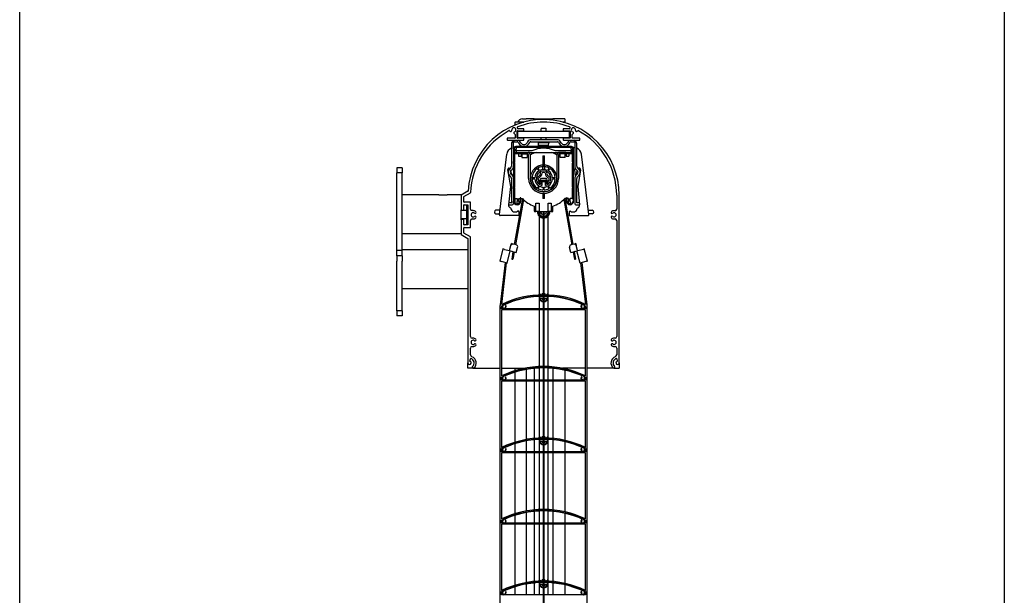
# Model space of a CAD drawing. Units: millimetres. Extents: x -22 to 253052, y -3817 to 3265.
# Drawn here: x 1528 to 2478, y -1366 to -810 of the extents above; entities that cross this region are included whole.
import ezdxf

# ---------------------------------------------------------------- set-up
doc = ezdxf.new("R2010")
doc.units = ezdxf.units.MM
doc.header["$LTSCALE"] = 5
doc.layers.add('SLT_tabelka', color=20, linetype='Continuous')
doc.layers.add('system', color=120, linetype='Continuous', lineweight=25)

msp = doc.modelspace()

# ---------------------------------------------------------------- linework, layer by layer
at = {"layer": 'SLT_tabelka'}
msp.add_lwpolyline([(1528.32, -629.65), (2478.32, -629.65), (2478.32, -2579.65), (1528.32, -2579.65)], close=True, dxfattribs=at)
at = {"layer": 'system'}
for p, q in [((2006.11, -909.1), (2006.42, -909.1)), ((2006.11, -909.1), (2006.11, -912.06)), ((2014.87, -909.1), (2006.42, -909.1)), ((2013.31, -906.1), (2013.51, -906.1)), ((2013.51, -906.1), (2016.91, -906.1)), ((2013.51, -909.1), (2014.87, -909.1)), ((2017.07, -906.1), (2016.91, -906.1)), ((2024.7, -906.1), (2017.07, -906.1)), ((2024.81, -906.1), (2024.7, -906.1)), ((2024.81, -906.1), (2025.01, -906.1)), ((2025.01, -906.1), (2042.61, -906.1)), ((2042.61, -906.1), (2042.81, -906.1)), ((2042.92, -906.1), (2042.81, -906.1)), ((2054.31, -906.1), (2042.92, -906.1)), ((2052.75, -909.1), (2054.31, -909.1)), ((2054.31, -909.1), (2052.75, -909.1)), ((2054.31, -906.1), (2054.31, -909.1)), ((2054.31, -909.1), (2054.31, -909.54)), ((2000.89, -917.41), (2001.36, -917.88)), ((2005.35, -920.19), (2006.25, -921.09)), ((2006.31, -921.23), (2006.31, -924.4)), ((2008.31, -924.4), (2008.31, -917.8)), ((2008.51, -917.6), (2014.61, -917.6)), ((2058.81, -918.1), (2008.81, -918.1)), ((2008.81, -924.1), (2008.81, -918.1)), ((2014.61, -915.6), (2009.21, -915.6)), ((2014.81, -917.4), (2014.81, -915.8)), ((2031.71, -915.1), (2031.31, -915.5)), ((2031.31, -918.1), (2031.31, -915.5)), ((2031.71, -915.1), (2035.91, -915.1)), ((2035.91, -915.1), (2036.31, -915.5)), ((2036.31, -918.1), (2036.31, -915.5)), ((2052.81, -915.8), (2052.81, -917.4)), ((2058.41, -915.6), (2053.01, -915.6)), ((2053.01, -917.6), (2059.11, -917.6)), ((2058.81, -924.1), (2058.81, -918.1)), ((2059.31, -917.8), (2059.31, -924.4)), ((2061.31, -924.4), (2061.31, -921.23)), ((2061.37, -921.09), (2062.27, -920.19)), ((2066.26, -917.88), (2066.73, -917.41)), ((1998.81, -924.8), (1998.81, -926.4)), ((2006.11, -924.6), (1999.01, -924.6)), ((1999.01, -926.6), (2014.61, -926.6)), ((2002.81, -930.1), (2002.81, -951.68)), ((2004.81, -934.9), (2004.81, -928.86)), ((2005.57, -928.1), (2008.25, -928.1)), ((2014.61, -924.6), (2008.51, -924.6)), ((2008.81, -924.1), (2058.81, -924.1)), ((2009.3, -928.7), (2010.08, -930.05)), ((2011.81, -929.05), (2011.26, -928.1)), ((2014.81, -926.4), (2014.81, -924.8)), ((2018.42, -928.1), (2017.87, -929.05)), ((2019.61, -930.05), (2020.37, -928.73)), ((2021.46, -928.1), (2047.15, -928.1)), ((2046.73, -926.1), (2021.89, -926.1)), ((2028.81, -928.1), (2028.81, -929.1)), ((2038.81, -929.1), (2028.81, -929.1)), ((2029.03, -931.6), (2028.81, -929.1)), ((2038.81, -929.1), (2028.81, -929.1)), ((2031.31, -926.1), (2031.31, -924.1)), ((2036.31, -926.1), (2036.31, -924.1)), ((2038.59, -931.6), (2038.81, -929.1)), ((2038.81, -928.1), (2038.81, -929.1)), ((2048.25, -928.73), (2049.01, -930.05)), ((2050.74, -929.05), (2050.19, -928.1)), ((2052.81, -924.8), (2052.81, -926.4)), ((2059.11, -924.6), (2053.01, -924.6)), ((2053.01, -926.6), (2068.61, -926.6)), ((2057.35, -928.1), (2056.81, -929.05)), ((2058.54, -930.05), (2059.31, -928.7)), ((2060.36, -928.1), (2063.04, -928.1)), ((2068.61, -924.6), (2061.51, -924.6)), ((2063.81, -928.86), (2063.81, -951.68)), ((2065.81, -951.68), (2065.81, -930.1)), ((2068.81, -926.4), (2068.81, -924.8)), ((1991.1, -998.37), (1998.27, -940.01)), ((2004.81, -934.9), (2004.81, -947.16)), ((2005.41, -947.16), (2005.41, -934.9)), ((2005.81, -935.4), (2005.81, -933.88)), ((2005.81, -935.4), (2005.81, -938.4)), ((2005.81, -938.4), (2005.81, -939.9)), ((2005.81, -938.4), (2007.31, -938.4)), ((2007.81, -939.9), (2005.81, -939.9)), ((2005.81, -939.9), (2005.81, -947.57)), ((2060.71, -932.8), (2006.91, -932.8)), ((2006.91, -933.4), (2060.71, -933.4)), ((2007.31, -933.9), (2007.31, -933.96)), ((2007.31, -934.3), (2007.31, -933.96)), ((2007.31, -934.3), (2007.31, -935.4)), ((2007.31, -936.9), (2007.31, -935.4)), ((2007.31, -936.9), (2007.31, -938.4)), ((2022.46, -936.9), (2007.31, -936.9)), ((2007.31, -938.4), (2012.44, -938.4)), ((2007.81, -938.4), (2012.44, -938.4)), ((2012.44, -939.9), (2007.81, -939.9)), ((2009.56, -939.9), (2009.56, -941.9)), ((2012.06, -939.9), (2012.06, -941.9)), ((2012.44, -938.4), (2018.44, -938.4)), ((2012.44, -939.9), (2018.44, -939.9)), ((2012.94, -939.9), (2012.94, -943.4)), ((2017.01, -932.35), (2017.01, -932.8)), ((2017.94, -939.9), (2017.94, -943.4)), ((2018.44, -938.4), (2018.81, -938.4)), ((2018.44, -938.4), (2049.17, -938.4)), ((2020.81, -940.4), (2020.81, -963.4)), ((2038.59, -931.6), (2029.03, -931.6)), ((2031.36, -932.69), (2031.38, -932.66)), ((2033.01, -932.8), (2033.01, -932.66)), ((2034.6, -932.66), (2034.6, -932.8)), ((2036.23, -932.66), (2036.25, -932.69)), ((2060.31, -936.9), (2045.15, -936.9)), ((2046.81, -963.4), (2046.81, -940.4)), ((2048.81, -938.4), (2049.17, -938.4)), ((2055.17, -938.4), (2049.17, -938.4)), ((2055.17, -939.9), (2049.17, -939.9)), ((2049.67, -943.4), (2049.67, -939.9)), ((2054.31, -932.77), (2054.31, -932.8)), ((2054.67, -943.4), (2054.67, -939.9)), ((2055.17, -938.4), (2059.81, -938.4)), ((2055.17, -938.4), (2060.31, -938.4)), ((2059.81, -939.9), (2055.17, -939.9)), ((2055.56, -939.9), (2055.56, -941.9)), ((2058.06, -939.9), (2058.06, -941.9)), ((2061.81, -939.9), (2059.81, -939.9)), ((2060.31, -934.01), (2060.31, -933.9)), ((2060.31, -934.3), (2060.31, -934.01)), ((2060.31, -935.4), (2060.31, -934.3)), ((2060.31, -935.4), (2060.31, -936.9)), ((2060.31, -938.4), (2060.31, -936.9)), ((2060.31, -938.4), (2061.81, -938.4)), ((2061.81, -933.9), (2061.81, -933.93)), ((2061.81, -934.3), (2061.81, -933.93)), ((2061.81, -934.3), (2061.81, -935.4)), ((2061.81, -938.4), (2061.81, -935.4)), ((2061.81, -939.9), (2061.81, -938.4)), ((2061.81, -947.57), (2061.81, -939.9)), ((2062.21, -934.9), (2062.21, -947.16)), ((2063.04, -933.87), (2062.55, -933.89)), ((2062.81, -947.16), (2062.81, -934.9)), ((2077.52, -998.37), (2070.35, -940.01)), ((2004.81, -949.24), (2004.81, -947.16)), ((2004.81, -949.24), (2004.81, -971.36)), ((2005.41, -971.36), (2005.41, -949.24)), ((2005.81, -948.83), (2005.81, -971.77)), ((2009.56, -941.9), (2012.06, -941.9)), ((2012.94, -943.4), (2017.94, -943.4)), ((2019.31, -963.4), (2019.31, -940.9)), ((2032.96, -941.75), (2033.16, -941.75)), ((2032.96, -941.75), (2032.96, -952.75)), ((2033.16, -941.75), (2034.46, -941.75)), ((2034.46, -941.75), (2034.66, -941.75)), ((2034.66, -952.75), (2034.66, -941.75)), ((2048.31, -940.9), (2048.31, -963.4)), ((2054.67, -943.4), (2049.67, -943.4)), ((2055.56, -941.9), (2058.06, -941.9)), ((2061.81, -971.77), (2061.81, -948.83)), ((2062.21, -949.24), (2062.21, -971.36)), ((2062.81, -971.36), (2062.81, -949.24)), ((2065.83, -943.34), (2065.81, -943.45)), ((1892.31, -953.15), (1892.31, -958.15)), ((1897.31, -953.15), (1892.31, -953.15)), ((1897.31, -953.15), (1892.31, -953.15)), ((1892.31, -1038.15), (1892.31, -958.15)), ((1897.31, -958.15), (1892.31, -958.15)), ((1897.31, -953.15), (1897.31, -958.15)), ((1897.31, -1038.15), (1897.31, -958.15)), ((1999.11, -955.32), (2001.9, -971.14)), ((2002.22, -953.1), (2000.9, -954.42)), ((2002.32, -955.83), (2003.64, -954.51)), ((2003.64, -960.69), (2002.32, -959.37)), ((2003.12, -960.16), (2002.35, -955.8)), ((2004.81, -955.57), (2004.41, -961.77)), ((2004.52, -953.17), (2004.81, -954.79)), ((2027.76, -953.92), (2029.13, -956.3)), ((2028.62, -953.42), (2028.62, -951.75)), ((2030, -955.8), (2028.62, -953.42)), ((2032.96, -954.2), (2032.96, -952.75)), ((2032.96, -954.4), (2032.96, -954.2)), ((2033.16, -954.4), (2032.96, -954.4)), ((2033.16, -954.4), (2034.46, -954.4)), ((2034.66, -954.4), (2034.46, -954.4)), ((2034.66, -952.75), (2034.66, -954.2)), ((2034.66, -954.2), (2034.66, -954.4)), ((2038.99, -953.42), (2037.62, -955.8)), ((2038.48, -956.3), (2039.86, -953.92)), ((2038.99, -951.75), (2038.99, -953.42)), ((2064.09, -953.17), (2063.77, -955)), ((2063.77, -955), (2064.21, -961.77)), ((2064.98, -954.51), (2066.3, -955.83)), ((2066.3, -959.37), (2064.98, -960.69)), ((2065.5, -960.16), (2066.27, -955.8)), ((2067.71, -954.42), (2066.39, -953.1)), ((2069.5, -955.32), (2066.71, -971.14)), ((2000.9, -960.78), (2002.22, -962.1)), ((2002.81, -963.51), (2002.81, -975.1)), ((2025.32, -962.9), (2022.57, -962.9)), ((2022.57, -963.9), (2025.32, -963.9)), ((2029.16, -968.2), (2030.81, -968.2)), ((2030.31, -965), (2030.31, -967.19)), ((2035.91, -963.6), (2031.71, -963.6)), ((2031.81, -967.2), (2031.81, -965.2)), ((2032.01, -965), (2035.61, -965)), ((2035.56, -966.68), (2032.06, -966.68)), ((2032.06, -966.68), (2032.06, -970.18)), ((2035.56, -970.18), (2035.56, -966.68)), ((2035.81, -965.2), (2035.81, -967.2)), ((2036.81, -968.2), (2038.45, -968.2)), ((2037.31, -967.19), (2037.31, -965)), ((2045.05, -962.9), (2042.29, -962.9)), ((2042.29, -963.9), (2045.05, -963.9)), ((2063.81, -963.51), (2063.81, -975.1)), ((2065.81, -975.1), (2065.81, -963.51)), ((2066.39, -962.1), (2067.71, -960.78)), ((1960.81, -975.84), (1954.41, -979.54)), ((1956.91, -980.98), (1963.25, -977.32)), ((2001.9, -971.14), (2000.02, -989.1)), ((2002.81, -975.1), (2002.81, -980.1)), ((2004.81, -973.44), (2004.81, -971.36)), ((2004.81, -973.44), (2004.81, -985.3)), ((2005.41, -985.3), (2005.41, -973.44)), ((2005.81, -973.03), (2005.81, -982.4)), ((2029.13, -970.5), (2027.76, -972.88)), ((2028.62, -973.38), (2030, -971)), ((2033.81, -977.9), (2033.06, -977.9)), ((2033.06, -977.9), (2033.06, -982.9)), ((2033.31, -971.88), (2033.31, -974.64)), ((2034.56, -977.9), (2033.81, -977.9)), ((2034.31, -974.64), (2034.31, -971.88)), ((2034.56, -982.9), (2034.56, -977.9)), ((2037.62, -971), (2038.99, -973.38)), ((2039.86, -972.88), (2038.48, -970.5)), ((2061.81, -982.4), (2061.81, -973.03)), ((2062.21, -973.44), (2062.21, -985.3)), ((2062.81, -985.3), (2062.81, -973.44)), ((2063.81, -975.1), (2063.81, -980.1)), ((2065.81, -980.1), (2065.81, -975.1)), ((2066.71, -971.14), (2068.6, -989.1)), ((1932.79, -979.35), (1897.31, -979.35)), ((1932.79, -979.35), (1940.79, -979.35)), ((1954.31, -979.35), (1940.79, -979.35)), ((1954.31, -979.35), (1954.31, -979.71)), ((1954.31, -979.71), (1954.31, -993.9)), ((1956.81, -986.15), (1956.81, -981.16)), ((1963.11, -986.35), (1957.01, -986.35)), ((1963.31, -993.08), (1963.31, -986.55)), ((2002.61, -987.1), (2000.23, -987.1)), ((2002.81, -980.1), (2002.81, -986.9)), ((2004.81, -987.1), (2004.81, -985.3)), ((2013.31, -982.9), (2005.51, -1027.13)), ((2006.11, -982.86), (2006.11, -987.19)), ((2006.31, -982.9), (2008.31, -982.9)), ((2014.26, -983.85), (2006.58, -1027.42)), ((2008.31, -982.9), (2008.31, -985.9)), ((2008.31, -987.4), (2008.31, -985.9)), ((2008.81, -987.9), (2009.31, -987.9)), ((2009.81, -985.9), (2009.81, -982.9)), ((2009.81, -982.9), (2011.21, -982.9)), ((2009.81, -985.9), (2009.81, -987.4)), ((2011.81, -982.3), (2011.21, -982.3)), ((2011.21, -982.3), (2011.21, -985.3)), ((2011.81, -985.3), (2011.81, -982.3)), ((2011.81, -982.9), (2013.31, -982.9)), ((2026.41, -987.4), (2029.41, -987.4)), ((2026.41, -995.4), (2026.41, -987.4)), ((2029.41, -987.4), (2029.41, -995.4)), ((2034.56, -982.9), (2033.06, -982.9)), ((2038.21, -995.4), (2038.21, -987.4)), ((2038.21, -987.4), (2041.21, -987.4)), ((2041.21, -987.4), (2041.21, -995.4)), ((2053.36, -983.85), (2061.04, -1027.42)), ((2055.81, -982.9), (2054.31, -982.9)), ((2054.31, -982.9), (2062.11, -1027.13)), ((2056.41, -982.3), (2055.81, -982.3)), ((2055.81, -982.3), (2055.81, -985.3)), ((2056.41, -985.3), (2056.41, -982.3)), ((2057.81, -982.9), (2056.41, -982.9)), ((2057.81, -982.9), (2057.81, -985.9)), ((2057.81, -987.4), (2057.81, -985.9)), ((2058.31, -987.9), (2058.81, -987.9)), ((2059.31, -985.9), (2059.31, -982.9)), ((2061.31, -982.9), (2059.31, -982.9)), ((2059.31, -985.9), (2059.31, -987.4)), ((2063.81, -980.1), (2063.81, -987.1)), ((2065.81, -986.9), (2065.81, -980.1)), ((2068.39, -987.1), (2066.01, -987.1)), ((2104.31, -979.6), (2104.31, -993.1)), ((2106.81, -1141.5), (2106.81, -979.6)), ((1954.31, -1003.3), (1954.31, -993.9)), ((1954.31, -994.15), (1959.31, -994.15)), ((1954.51, -994.1), (1956.61, -994.1)), ((1956.81, -993.9), (1956.81, -989.05)), ((1957.01, -988.85), (1960.61, -988.85)), ((1959.31, -989.15), (1959.31, -1007.15)), ((1959.31, -989.15), (1960.81, -989.15)), ((1960.81, -989.05), (1960.81, -1008.15)), ((1965.81, -994.58), (1964.81, -994.58)), ((1987.86, -994.19), (1987.86, -994.19)), ((1991.61, -994.19), (1987.86, -994.19)), ((2000.02, -989.1), (2002.81, -989.1)), ((2010, -995.69), (2010, -999.16)), ((2024.81, -990.22), (2024.81, -994.9)), ((2025.31, -995.4), (2026.41, -995.4)), ((2029.41, -995.4), (2026.41, -995.4)), ((2029.41, -995.4), (2038.21, -995.4)), ((2030.96, -996.07), (2031.21, -995.4)), ((2032.8, -998.3), (2030.96, -996.07)), ((2033.66, -1076.82), (2033.66, -995.4)), ((2033.96, -995.4), (2033.96, -1076.82)), ((2036.55, -995.4), (2035.64, -997.83)), ((2041.21, -995.4), (2038.21, -995.4)), ((2041.21, -995.4), (2042.31, -995.4)), ((2042.81, -994.9), (2042.81, -990.22)), ((2058.62, -995.69), (2058.62, -999.16)), ((2065.81, -989.1), (2068.6, -989.1)), ((2077, -994.19), (2080.75, -994.19)), ((2102.81, -994.6), (2101.81, -994.6)), ((1954.31, -1002.15), (1959.31, -1002.15)), ((1954.31, -1003.3), (1954.31, -1017.48)), ((1956.61, -1003.1), (1954.51, -1003.1)), ((1956.81, -1008.15), (1956.81, -1003.3)), ((1963.31, -1010.65), (1963.31, -1004.1)), ((1964.81, -1002.6), (1965.81, -1002.6)), ((1987.86, -997.66), (1991.19, -997.66)), ((1987.86, -997.66), (1987.86, -997.66)), ((2010, -999.16), (1991.79, -999.16)), ((2029.61, -999.88), (2029.61, -1075.93)), ((2029.61, -999.88), (2029.61, -1075.93)), ((2033.66, -998.16), (2032.8, -998.3)), ((2035.64, -997.83), (2033.96, -998.11)), ((2038.01, -999.88), (2038.01, -1075.93)), ((2058.62, -999.16), (2076.82, -999.16)), ((2080.75, -997.66), (2077.43, -997.66)), ((2101.81, -1002.6), (2102.81, -1002.6)), ((2104.31, -1004.1), (2104.31, -1116.1)), ((1956.81, -1016.04), (1956.81, -1011.05)), ((1963.21, -1019.85), (1956.91, -1016.21)), ((1960.61, -1008.35), (1957.01, -1008.35)), ((1957.01, -1010.85), (1963.11, -1010.85)), ((1959.31, -1007.15), (1960.81, -1007.15)), ((1954.31, -1016.94), (1897.31, -1016.94)), ((1954.41, -1017.66), (1960.71, -1021.29)), ((1960.81, -1021.47), (1960.81, -1141.5)), ((1963.31, -1116.1), (1963.31, -1020.02)), ((1897.31, -1033.15), (1892.31, -1033.15)), ((1960.81, -1032.3), (1897.31, -1032.3)), ((1994.58, -1031.45), (1991.42, -1043.23)), ((1995.31, -1031.64), (1994.58, -1031.45)), ((1995.31, -1031.64), (1995.4, -1031.67)), ((1996.22, -1031.89), (1995.4, -1031.67)), ((1996.22, -1031.89), (2000.87, -1033.13)), ((1998.54, -1045.14), (2001.69, -1033.35)), ((2001.57, -1033.32), (2000.87, -1033.13)), ((2000.97, -1033.16), (2002.26, -1028.33)), ((2001.57, -1033.32), (2007.49, -1034.91)), ((2002.26, -1028.33), (2002.78, -1026.4)), ((2003.5, -1026.59), (2002.78, -1026.4)), ((2004.25, -1034.29), (2003.02, -1041.23)), ((2003.5, -1026.59), (2003.39, -1027.02)), ((2005.33, -1034.48), (2004.11, -1041.43)), ((2004.25, -1034.29), (2005.33, -1034.48)), ((2007.37, -1027.63), (2004.71, -1026.92)), ((2007.49, -1034.91), (2008.78, -1030.08)), ((2060.13, -1034.91), (2058.83, -1030.08)), ((2060.13, -1034.91), (2066.05, -1033.32)), ((2062.9, -1026.92), (2060.25, -1027.63)), ((2062.29, -1034.48), (2063.37, -1034.29)), ((2062.29, -1034.48), (2063.51, -1041.43)), ((2063.37, -1034.29), (2064.59, -1041.23)), ((2064.84, -1026.4), (2064.11, -1026.59)), ((2064.23, -1027.02), (2064.11, -1026.59)), ((2064.84, -1026.4), (2065.35, -1028.33)), ((2066.65, -1033.16), (2065.35, -1028.33)), ((2069.08, -1045.14), (2065.92, -1033.35)), ((2066.74, -1033.13), (2066.05, -1033.32)), ((2066.74, -1033.13), (2072.21, -1031.67)), ((2073.04, -1031.45), (2072.21, -1031.67)), ((2076.19, -1043.23), (2073.04, -1031.45)), ((1892.31, -1038.15), (1892.31, -1043.15)), ((1897.31, -1038.15), (1892.31, -1038.15)), ((1897.31, -1038.15), (1892.31, -1038.15)), ((1892.31, -1091.1), (1892.31, -1043.15)), ((1897.31, -1038.15), (1897.31, -1043.15)), ((1897.31, -1091.1), (1897.31, -1043.15)), ((1992.15, -1043.43), (1991.42, -1043.23)), ((1996.66, -1044.64), (1991.84, -1085.45)), ((1992.24, -1043.45), (1992.15, -1043.43)), ((1992.24, -1043.45), (1993.07, -1043.67)), ((1997.71, -1044.92), (1993.07, -1043.67)), ((1997.71, -1044.92), (1998.54, -1045.14)), ((2003.02, -1041.23), (2004.11, -1041.43)), ((2063.51, -1041.43), (2064.59, -1041.23)), ((2069.08, -1045.14), (2069.9, -1044.92)), ((2075.37, -1043.45), (2069.9, -1044.92)), ((2075.77, -1085.45), (2070.96, -1044.64)), ((2075.37, -1043.45), (2076.19, -1043.23)), ((1993.41, -1084.96), (1998.12, -1045.03)), ((2069.49, -1045.03), (2074.21, -1084.96)), ((1960.81, -1069.89), (1897.31, -1069.89)), ((2029.61, -1077.34), (2029.61, -1089.14)), ((2029.61, -1077.34), (2029.61, -1089.14)), ((2029.81, -1077.33), (2029.81, -1078.82)), ((2029.96, -1077.32), (2030.81, -1077.32)), ((2030.81, -1079.32), (2030.31, -1079.32)), ((2030.81, -1077.32), (2033.66, -1077.32)), ((2030.81, -1079.32), (2033.66, -1079.32)), ((2033.66, -1145.82), (2033.66, -1077.24)), ((2033.96, -1077.24), (2033.96, -1145.82)), ((2033.96, -1077.32), (2036.81, -1077.32)), ((2033.96, -1079.32), (2036.81, -1079.32)), ((2036.81, -1077.32), (2037.66, -1077.32)), ((2037.31, -1079.32), (2036.81, -1079.32)), ((2037.81, -1078.82), (2037.81, -1077.33)), ((2038.01, -1077.34), (2038.01, -1089.14)), ((1892.31, -1091.1), (1892.31, -1096.1)), ((1897.31, -1091.1), (1892.31, -1091.1)), ((1897.31, -1091.1), (1897.31, -1096.1)), ((1991.81, -2121.64), (1991.81, -1086.04)), ((1993.31, -1089.14), (1993.31, -1087.38)), ((2033.66, -1089.14), (1993.31, -1089.14)), ((1993.31, -1090.14), (1993.31, -1154.01)), ((2033.66, -1090.14), (1993.31, -1090.14)), ((1997.41, -1085.93), (1997.07, -1086.19)), ((2029.61, -1090.14), (2029.61, -1144.93)), ((2029.61, -1090.14), (2029.61, -1144.93)), ((2074.31, -1089.14), (2033.96, -1089.14)), ((2074.31, -1090.14), (2033.96, -1090.14)), ((2038.01, -1090.14), (2038.01, -1144.93)), ((2070.55, -1086.19), (2070.21, -1085.93)), ((2074.31, -1087.38), (2074.31, -1089.14)), ((2074.31, -1154.01), (2074.31, -1090.14)), ((2075.81, -2121.64), (2075.81, -1086.04)), ((1897.31, -1096.1), (1892.31, -1096.1)), ((1965.81, -1117.6), (1964.81, -1117.6)), ((2102.81, -1117.6), (2101.81, -1117.6)), ((1963.31, -1133.61), (1963.31, -1127.11)), ((1964.81, -1125.61), (1965.81, -1125.61)), ((2101.81, -1125.6), (2102.81, -1125.6)), ((2104.31, -1127.1), (2104.31, -1133.61)), ((1962.72, -1139.74), (1963.14, -1137.37)), ((2104.48, -1137.37), (2104.9, -1139.74)), ((1960.81, -1146.6), (1960.81, -1141.5)), ((1965.92, -1146.6), (1960.81, -1146.6)), ((1965.92, -1146.6), (1991.81, -1146.6)), ((1993.31, -1146.6), (2006.11, -1146.6)), ((2006.11, -1146.6), (2006.11, -1149.01)), ((2006.11, -1146.6), (2015.7, -1146.6)), ((2017.01, -1147.78), (2017.01, -1158.14)), ((2024.81, -1146.68), (2024.81, -1158.14)), ((2029.61, -1146.34), (2029.61, -1158.14)), ((2029.61, -1146.34), (2029.61, -1158.14)), ((2033.66, -1214.82), (2033.66, -1146.24)), ((2033.96, -1146.24), (2033.96, -1214.82)), ((2038.01, -1146.34), (2038.01, -1158.14)), ((2042.61, -1146.66), (2042.61, -1158.14)), ((2054.31, -1146.6), (2051.91, -1146.6)), ((2074.31, -1146.6), (2054.31, -1146.6)), ((2054.31, -1148.54), (2054.31, -1158.14)), ((2101.69, -1146.6), (2075.81, -1146.6)), ((2101.69, -1146.6), (2106.81, -1146.6)), ((2106.81, -1141.5), (2106.81, -1146.6)), ((1993.31, -1158.14), (1993.31, -1155.12)), ((2033.66, -1158.14), (1993.31, -1158.14)), ((1997.41, -1154.93), (1997.07, -1155.19)), ((2006.11, -1150.49), (2006.11, -1158.14)), ((2074.31, -1158.14), (2033.96, -1158.14)), ((2070.55, -1155.19), (2070.21, -1154.93)), ((2074.31, -1155.12), (2074.31, -1158.14)), ((1993.31, -1159.14), (1993.31, -1223.01)), ((2033.66, -1159.14), (1993.31, -1159.14)), ((2006.11, -1159.14), (2006.11, -1218.01)), ((2017.01, -1159.14), (2017.01, -1215.35)), ((2024.81, -1159.14), (2024.81, -1214.27)), ((2029.61, -1159.14), (2029.61, -1213.93)), ((2029.61, -1159.14), (2029.61, -1213.93)), ((2074.31, -1159.14), (2033.96, -1159.14)), ((2038.01, -1159.14), (2038.01, -1213.93)), ((2042.61, -1159.14), (2042.61, -1214.25)), ((2054.31, -1159.14), (2054.31, -1216.1)), ((2074.31, -1223.01), (2074.31, -1159.14)), ((2024.81, -1215.68), (2024.81, -1227.14)), ((2029.61, -1215.34), (2029.61, -1227.14)), ((2029.61, -1215.34), (2029.61, -1227.14)), ((2029.81, -1215.33), (2029.81, -1216.82)), ((2029.96, -1215.32), (2030.81, -1215.32)), ((2030.81, -1215.32), (2033.66, -1215.32)), ((2033.66, -1283.82), (2033.66, -1215.24)), ((2033.96, -1215.24), (2033.96, -1283.82)), ((2033.96, -1215.32), (2036.81, -1215.32)), ((2036.81, -1215.32), (2037.66, -1215.32)), ((2037.81, -1216.82), (2037.81, -1215.33)), ((2038.01, -1215.34), (2038.01, -1227.14)), ((2042.61, -1215.66), (2042.61, -1227.14)), ((1993.31, -1227.14), (1993.31, -1224.12)), ((1997.41, -1223.93), (1997.07, -1224.19)), ((2006.11, -1219.49), (2006.11, -1227.14)), ((2017.01, -1216.78), (2017.01, -1227.14)), ((2030.81, -1217.32), (2030.31, -1217.32)), ((2030.81, -1217.32), (2033.66, -1217.32)), ((2033.96, -1217.32), (2036.81, -1217.32)), ((2037.31, -1217.32), (2036.81, -1217.32)), ((2054.31, -1217.54), (2054.31, -1227.14)), ((2070.55, -1224.19), (2070.21, -1223.93)), ((2074.31, -1224.12), (2074.31, -1227.14)), ((2033.66, -1227.14), (1993.31, -1227.14)), ((1993.31, -1228.14), (1993.31, -1292.01)), ((2033.66, -1228.14), (1993.31, -1228.14)), ((2006.11, -1228.14), (2006.11, -1287.01)), ((2017.01, -1228.14), (2017.01, -1284.35)), ((2024.81, -1228.14), (2024.81, -1283.27)), ((2029.61, -1228.14), (2029.61, -1282.93)), ((2029.61, -1228.14), (2029.61, -1282.93)), ((2074.31, -1227.14), (2033.96, -1227.14)), ((2074.31, -1228.14), (2033.96, -1228.14)), ((2038.01, -1228.14), (2038.01, -1282.93)), ((2042.61, -1228.14), (2042.61, -1283.25)), ((2054.31, -1228.14), (2054.31, -1285.1)), ((2074.31, -1292.01), (2074.31, -1228.14)), ((2006.11, -1288.49), (2006.11, -1296.14)), ((2017.01, -1285.78), (2017.01, -1296.14)), ((2024.81, -1284.68), (2024.81, -1296.14)), ((2029.61, -1284.34), (2029.61, -1296.14)), ((2029.61, -1284.34), (2029.61, -1296.14)), ((2033.66, -1352.82), (2033.66, -1284.24)), ((2033.96, -1284.24), (2033.96, -1352.82)), ((2038.01, -1284.34), (2038.01, -1296.14)), ((2042.61, -1284.66), (2042.61, -1296.14)), ((2054.31, -1286.54), (2054.31, -1296.14)), ((1993.31, -1296.14), (1993.31, -1293.12)), ((2033.66, -1296.14), (1993.31, -1296.14)), ((1993.31, -1297.14), (1993.31, -1361.01)), ((2033.66, -1297.14), (1993.31, -1297.14)), ((1997.41, -1292.93), (1997.07, -1293.19)), ((2006.11, -1297.14), (2006.11, -1356.01)), ((2017.01, -1297.14), (2017.01, -1353.35)), ((2024.81, -1297.14), (2024.81, -1352.27)), ((2029.61, -1297.14), (2029.61, -1351.93)), ((2029.61, -1297.14), (2029.61, -1351.93)), ((2074.31, -1296.14), (2033.96, -1296.14)), ((2074.31, -1297.14), (2033.96, -1297.14)), ((2038.01, -1297.14), (2038.01, -1351.93)), ((2042.61, -1297.14), (2042.61, -1352.25)), ((2054.31, -1297.14), (2054.31, -1354.1)), ((2070.55, -1293.19), (2070.21, -1292.93)), ((2074.31, -1293.12), (2074.31, -1296.14)), ((2074.31, -1361.01), (2074.31, -1297.14)), ((2006.11, -1357.49), (2006.11, -1365.14)), ((2017.01, -1354.78), (2017.01, -1365.14)), ((2024.81, -1353.68), (2024.81, -1365.14)), ((2029.61, -1353.34), (2029.61, -1365.14)), ((2029.61, -1353.34), (2029.61, -1365.14)), ((2029.81, -1353.33), (2029.81, -1354.82)), ((2029.96, -1353.32), (2030.81, -1353.32)), ((2030.81, -1355.32), (2030.31, -1355.32)), ((2030.81, -1353.32), (2033.66, -1353.32)), ((2030.81, -1355.32), (2033.66, -1355.32)), ((2033.66, -1421.82), (2033.66, -1353.24)), ((2033.96, -1353.24), (2033.96, -1421.82)), ((2033.96, -1353.32), (2036.81, -1353.32)), ((2033.96, -1355.32), (2036.81, -1355.32)), ((2036.81, -1353.32), (2037.66, -1353.32)), ((2037.31, -1355.32), (2036.81, -1355.32)), ((2037.81, -1354.82), (2037.81, -1353.33)), ((2038.01, -1353.34), (2038.01, -1365.14)), ((2042.61, -1353.66), (2042.61, -1365.14)), ((2054.31, -1355.54), (2054.31, -1365.14)), ((1993.31, -1365.14), (1993.31, -1362.12)), ((2033.66, -1365.14), (1993.31, -1365.14)), ((1997.41, -1361.93), (1997.07, -1362.19)), ((2074.31, -1365.14), (2033.96, -1365.14)), ((2070.55, -1362.19), (2070.21, -1361.93)), ((2074.31, -1362.12), (2074.31, -1365.14))]:
    msp.add_line(p, q, dxfattribs=at)
for centre, radius, start, end in [((2033.81, -979.6), 73, 0, 176.92304), ((2013.31, -911.1), 5, 90, 156.42182), ((2033.81, -979.6), 70.5, 69.26886, 110.73114), ((2033.81, -979.6), 70.5, 118.0509, 178.01461), ((2000.75, -917.56), 0.2, 45, 118.0509), ((2002.06, -917.17), 1, 225, 10.86053), ((2005.06, -916.6), 2.05, 289.13947, 190.86053), ((2006.06, -919.48), 1, 109.13947, 225), ((2006.11, -921.23), 0.2, 0, 45), ((2009.21, -914.6), 1, 110.73114, 270), ((2008.51, -917.8), 0.2, 90, 180), ((2014.61, -915.8), 0.2, 0, 90), ((2014.61, -917.4), 0.2, 270, 0), ((2053.01, -915.8), 0.2, 90, 180), ((2053.01, -917.4), 0.2, 180, 270), ((2058.41, -914.6), 1, 270, 69.26886), ((2059.11, -917.8), 0.2, 0, 90), ((2062.56, -916.6), 2.05, 349.13947, 250.86053), ((2061.51, -921.23), 0.2, 135, 180), ((2061.56, -919.48), 1, 315, 70.86053), ((2065.55, -917.17), 1, 169.13947, 315), ((2066.87, -917.56), 0.2, 61.9491, 135), ((2033.81, -979.6), 70.5, 0, 61.9491), ((1999.01, -924.8), 0.2, 90, 180), ((1999.01, -926.4), 0.2, 180, 270), ((2006.81, -930.1), 4, 118.95502, 180), ((2005.57, -928.86), 0.763, 90, 180), ((2006.11, -924.4), 0.2, 270, 0), ((2008.25, -929.31), 1.21, 30, 90), ((2008.51, -924.4), 0.2, 180, 270), ((2007.8, -930.1), 4, 30, 61.04498), ((2014.84, -927.3), 5.5, 210, 330), ((2014.84, -927.3), 3.5, 210, 330), ((2014.61, -924.8), 0.2, 0, 90), ((2014.61, -926.4), 0.2, 270, 0), ((2021.89, -930.1), 4, 90, 150), ((2021.46, -929.36), 1.27, 90, 150), ((2046.73, -930.1), 4, 30, 90), ((2047.15, -929.36), 1.27, 30, 90), ((2053.77, -927.3), 5.5, 210, 330), ((2053.77, -927.3), 3.5, 210, 330), ((2053.01, -924.8), 0.2, 90, 180), ((2053.01, -926.4), 0.2, 180, 270), ((2060.82, -930.1), 4, 118.95502, 150), ((2059.11, -924.4), 0.2, 270, 0), ((2060.36, -929.31), 1.21, 90, 150), ((2061.51, -924.4), 0.2, 180, 270), ((2063.04, -928.86), 0.763, 0, 90), ((2061.81, -930.1), 4, 0, 61.04498), ((2068.61, -924.8), 0.2, 0, 90), ((2068.61, -926.4), 0.2, 270, 0), ((2005.21, -940.86), 7, 110.09729, 173), ((2006.91, -934.9), 2.1, 90, 180), ((2005.21, -940.86), 7, 91.06802, 93.31934), ((2006.91, -934.9), 1.5, 90, 180), ((2006.31, -933.9), 0.5, 177.67934, 177.90571), ((2006.81, -933.9), 0.5, 0, 85.8031), ((2018.31, -940.9), 1, 0, 90), ((2018.81, -940.4), 2, 0, 90), ((2033.81, -961.4), 26.75, 120.7044, 121.69085), ((2033.81, -963.4), 26, 105.94237, 120), ((2033.81, -961.4), 27, 65.1495, 114.8505), ((2033.81, -924.44), 8.61, 236.25845, 253.49587), ((2033.81, -924.44), 8.57, 253.55465, 257.19056), ((2033.81, -924.44), 8.57, 282.80944, 286.44535), ((2033.81, -924.44), 8.61, 286.50413, 303.74155), ((2033.81, -963.4), 26, 60, 74.05763), ((2048.81, -940.4), 2, 90, 180), ((2033.81, -961.4), 26.75, 58.30915, 59.2956), ((2049.31, -940.9), 1, 90, 180), ((2060.81, -933.9), 0.5, 94.1969, 180), ((2060.71, -934.9), 2.1, 0, 90), ((2060.71, -934.9), 1.5, 0, 90), ((2061.31, -933.9), 0.5, 0, 2.32066), ((2063.4, -940.86), 7, 86.68066, 93), ((2063.4, -940.86), 7, 7, 69.90271), ((2005.51, -947.16), 0.7, 180, 240), ((2005.51, -949.24), 0.7, 120, 180), ((2004.91, -948.2), 0.5, 300, 60), ((2005.51, -947.16), 0.1, 180, 240), ((2005.51, -949.24), 0.1, 120, 180), ((2004.91, -948.2), 1.1, 300, 60), ((2062.71, -948.2), 1.1, 120, 240), ((2062.11, -947.16), 0.1, 300, 0), ((2062.11, -949.24), 0.1, 0, 60), ((2062.71, -948.2), 0.5, 120, 240), ((2062.11, -947.16), 0.7, 300, 0), ((2062.11, -949.24), 0.7, 0, 60), ((2000.64, -955.05), 1.55, 54.68634, 190), ((2004.08, -957.6), 4.5, 135, 225), ((2004.08, -957.6), 2.5, 135, 225), ((2000.81, -951.68), 2, 315, 0), ((2000.81, -951.68), 4, 315, 0), ((2033.81, -963.4), 12.75, 114.00264, 65.99736), ((2033.81, -963.4), 11.25, 122.54732, 177.45268), ((2033.81, -963.4), 8.5, 123.37229, 176.62771), ((2033.81, -963.4), 7, 112.61986, 172.58014), ((2026.86, -958.09), 4, 276.39766, 8.80234), ((2026.86, -958.09), 5.5, 286.81574, 358.38426), ((2033.81, -963.4), 12.75, 106.80598, 114.00264), ((2033.81, -963.4), 11.25, 109.12818, 117.45268), ((2033.81, -963.4), 8.5, 63.37229, 116.62771), ((2033.81, -963.4), 12.75, 104.33808, 106.80598), ((2033.81, -963.4), 11.25, 106.29972, 109.12818), ((2033.81, -963.4), 12.75, 93.8561, 104.33808), ((2033.81, -963.4), 11.25, 94.37119, 106.29972), ((2031.31, -957.4), 0.5, 112.61986, 188.80234), ((2033.81, -963.4), 7, 67.38014, 112.61986), ((2032.56, -958.25), 0.2, 103.63351, 178.38426), ((2033.81, -963.4), 5.5, 76.36649, 103.63351), ((2033.81, -963.4), 12.75, 93.82255, 93.8561), ((2033.81, -963.4), 11.25, 94.33314, 94.37119), ((2033.81, -963.4), 12.75, 86.1439, 86.17745), ((2033.81, -963.4), 11.25, 85.62881, 85.66686), ((2033.81, -963.4), 12.75, 75.66192, 86.1439), ((2033.81, -963.4), 11.25, 73.70028, 85.62881), ((2035.06, -958.25), 0.2, 1.61574, 76.36649), ((2040.76, -958.09), 5.5, 181.61574, 253.18426), ((2036.31, -957.4), 0.5, 351.19766, 67.38014), ((2033.81, -963.4), 7, 7.41986, 67.38014), ((2040.76, -958.09), 4, 171.19766, 263.60234), ((2033.81, -963.4), 12.75, 73.19402, 75.66192), ((2033.81, -963.4), 11.25, 70.87182, 73.70028), ((2033.81, -963.4), 12.75, 65.99736, 73.19402), ((2033.81, -963.4), 11.25, 62.54732, 70.87182), ((2033.81, -963.4), 8.5, 3.37229, 56.62771), ((2033.81, -963.4), 11.25, 2.54732, 57.45268), ((2067.81, -951.68), 4, 180, 225), ((2067.81, -951.68), 2, 180, 225), ((2064.53, -957.6), 2.5, 315, 45), ((2067.98, -955.05), 1.55, 350, 125.31366), ((2064.53, -957.6), 4.5, 315, 45), ((2000.81, -963.51), 2, 0, 45), ((2000.81, -963.51), 4, 0, 45), ((2033.81, -963.4), 14.5, 180, 270), ((2033.81, -963.4), 13, 180, 0), ((2033.81, -963.4), 11.25, 182.54732, 237.45268), ((2033.81, -963.4), 8.5, 183.37229, 236.62771), ((2033.81, -963.4), 7, 172.58014, 219.29648), ((2027.36, -962.56), 0.5, 96.39766, 172.58014), ((2028.51, -963.54), 0.2, 106.81574, 181.56649), ((2033.81, -963.4), 5.5, 181.56649, 225.72418), ((2029.16, -967.2), 1, 219.29648, 270), ((2033.81, -963.4), 7, 219.29648, 255.52249), ((2030.11, -967.19), 0.2, 225.72418, 0), ((2031.71, -965), 1.4, 90, 180), ((2030.81, -967.2), 1, 270, 0), ((2032.01, -965.2), 0.2, 90, 180), ((2033.81, -963.4), 14.5, 270, 0), ((2033.81, -963.4), 7, 284.47751, 320.70352), ((2035.61, -965.2), 0.2, 0, 90), ((2036.81, -967.2), 1, 180, 270), ((2035.91, -965), 1.4, 0, 90), ((2037.51, -967.19), 0.2, 180, 314.27582), ((2033.81, -963.4), 5.5, 314.27582, 358.43351), ((2038.45, -967.2), 1, 270, 320.70352), ((2033.81, -963.4), 8.5, 303.37229, 356.62771), ((2039.11, -963.54), 0.2, 358.43351, 73.18426), ((2033.81, -963.4), 7, 320.70352, 7.41986), ((2033.81, -963.4), 11.25, 302.54732, 357.45268), ((2040.25, -962.56), 0.5, 7.41986, 83.60234), ((2067.81, -963.51), 4, 135, 180), ((2067.81, -963.51), 2, 135, 180), ((1960.71, -975.67), 0.2, 300, 356.92304), ((1963.15, -977.15), 0.2, 300, 358.01461), ((2005.51, -971.36), 0.7, 180, 240), ((2005.51, -973.44), 0.7, 120, 180), ((2004.91, -972.4), 0.5, 300, 60), ((2005.51, -971.36), 0.1, 180, 240), ((2005.51, -973.44), 0.1, 120, 180), ((2004.91, -972.4), 1.1, 300, 60), ((2033.81, -963.4), 11.25, 242.54732, 267.45268), ((2033.81, -963.4), 8.5, 243.37229, 266.62771), ((2033.81, -963.4), 8.5, 273.37229, 296.62771), ((2033.81, -963.4), 11.25, 272.54732, 297.45268), ((2062.71, -972.4), 1.1, 120, 240), ((2062.11, -971.36), 0.1, 300, 0), ((2062.11, -973.44), 0.1, 0, 60), ((2062.71, -972.4), 0.5, 120, 240), ((2062.11, -971.36), 0.7, 300, 0), ((2062.11, -973.44), 0.7, 0, 60), ((1954.51, -979.71), 0.2, 120, 180), ((1957.01, -981.16), 0.2, 120, 180), ((1957.01, -986.15), 0.2, 180, 270), ((1963.11, -986.55), 0.2, 0, 90), ((2002.61, -986.9), 0.2, 270, 0), ((2002.81, -987.1), 2, 270, 0), ((2008.31, -985.3), 3.5, 180, 0), ((2008.31, -985.3), 2.9, 180, 0), ((2006.31, -982.4), 0.5, 180, 270), ((2008.81, -987.4), 0.5, 180, 270), ((2009.31, -987.4), 0.5, 270, 0), ((2033.81, -963.4), 28.29, 223.5679, 251.45202), ((2033.81, -963.4), 28.29, 288.54798, 316.4321), ((2059.31, -985.3), 3.5, 180, 0), ((2059.31, -985.3), 2.9, 180, 0), ((2058.31, -987.4), 0.5, 180, 270), ((2058.81, -987.4), 0.5, 270, 0), ((2061.31, -982.4), 0.5, 270, 0), ((2065.81, -987.1), 2, 180, 270), ((2066.01, -986.9), 0.2, 180, 270), ((1954.51, -993.9), 0.2, 180, 270), ((1956.61, -993.9), 0.2, 270, 0), ((1957.01, -989.05), 0.2, 90, 180), ((1960.61, -989.05), 0.2, 0, 90), ((1964.81, -993.08), 1.5, 180, 270), ((1965.81, -998.6), 2.05, 47.10847, 313.19154), ((1965.81, -998.58), 4, 48.80293, 90), ((1967.8, -996.31), 0.984, 232.78277, 48.80293), ((1988.06, -995.92), 1.74, 96.52104, 263.47896), ((1988.06, -995.92), 1.74, 96.52104, 263.47896), ((2002.5, -989.36), 2.5, 174, 251.09946), ((2001.37, -992.67), 1, 9.33796, 71.09946), ((2006.3, -991.86), 4, 189.33796, 307.09425), ((2009.2, -995.69), 0.8, 0, 127.09425), ((2025.31, -994.9), 0.5, 180, 270), ((2033.81, -995.6), 6, 178.08979, 268.56746), ((2033.81, -995.6), 5, 177.70756, 268.28087), ((2033.81, -995.6), 4.4, 177.39475, 268.04636), ((2033.81, -995.6), 4.4, 271.95364, 2.60525), ((2033.81, -995.6), 5, 271.71913, 2.29244), ((2033.81, -995.6), 6, 271.43254, 1.91021), ((2042.31, -994.9), 0.5, 270, 0), ((2059.42, -995.69), 0.8, 52.90575, 180), ((2062.31, -991.86), 4, 232.90575, 350.66204), ((2067.25, -992.67), 1, 108.90054, 170.66204), ((2066.11, -989.36), 2.5, 288.90054, 6), ((2080.56, -995.92), 1.74, 276.52104, 83.47896), ((2099.82, -996.32), 0.975, 131.19707, 311.19707), ((2101.81, -998.6), 4, 90, 131.19707), ((2101.81, -998.6), 2.05, 228.80293, 131.19707), ((2102.81, -993.1), 1.5, 270, 0), ((1954.51, -1003.3), 0.2, 90, 180), ((1956.61, -1003.3), 0.2, 0, 90), ((1964.81, -1004.1), 1.5, 90, 180), ((1965.81, -998.6), 4, 270, 312.34514), ((1967.8, -1000.88), 0.978, 316.12437, 126.78671), ((1991.79, -998.46), 0.7, 173, 270), ((2076.82, -998.46), 0.7, 270, 7), ((2099.82, -1000.87), 0.975, 48.80293, 228.80293), ((2101.81, -998.6), 4, 228.80293, 270), ((2102.81, -1004.1), 1.5, 0, 90), ((1957.01, -1008.15), 0.2, 180, 270), ((1957.01, -1011.05), 0.2, 90, 180), ((1957.01, -1016.04), 0.2, 180, 240), ((1960.61, -1008.15), 0.2, 270, 0), ((1963.11, -1010.65), 0.2, 270, 0), ((1954.51, -1017.48), 0.2, 180, 240), ((1960.61, -1021.47), 0.2, 0, 60), ((1963.11, -1020.02), 0.2, 0, 60), ((2004.19, -1028.85), 2, 75, 165), ((2005.3, -1031.48), 3, 231.04114, 249.43602), ((2005.3, -1031.48), 3, 270.56398, 278.95886), ((2006.85, -1029.56), 2, 345, 75), ((2060.77, -1029.56), 2, 105, 195), ((2062.32, -1031.48), 3, 261.04114, 269.43602), ((2063.42, -1028.85), 2, 15, 105), ((2062.32, -1031.48), 3, 290.56398, 308.95886), ((2033.81, -1169.84), 94, 90.09143, 115.45228), ((2033.81, -1169.82), 93, 65.31795, 114.68205), ((2033.81, -1169.82), 92.58, 65.31795, 114.68205), ((2033.81, -1077.32), 5, 145.3034, 147.14196), ((2033.81, -1077.32), 4.4, 197.33764, 268.04636), ((2033.81, -1077.32), 5, 212.85804, 268.28087), ((2030.31, -1078.82), 0.5, 180, 270), ((2033.81, -1070.82), 5.5, 228.00616, 246.39122), ((2033.81, -1076.37), 2.05, 94.19612, 165.44426), ((2033.81, -1076.37), 1.75, 94.9171, 162.66906), ((2033.81, -1078.27), 2.05, 230.48235, 265.80388), ((2033.81, -1078.27), 1.75, 230.48235, 265.0829), ((2033.81, -1076.37), 2.05, 14.55574, 85.80388), ((2033.81, -1076.37), 1.75, 17.33094, 85.0829), ((2033.81, -1169.84), 94, 64.54772, 89.90857), ((2033.81, -1077.32), 4.4, 271.95364, 342.65856), ((2033.81, -1078.27), 1.75, 274.9171, 309.51765), ((2033.81, -1078.27), 2.05, 274.19612, 309.51765), ((2033.81, -1077.32), 5, 271.71913, 327.14012), ((2033.81, -1070.82), 5.5, 293.60878, 311.99384), ((2037.31, -1078.82), 0.5, 270, 0), ((2033.81, -1077.32), 5, 32.85988, 34.6966), ((1996.81, -1086.04), 5, 173.26945, 180), ((1995.31, -1087.38), 2, 115.029, 180), ((1995.81, -1087.14), 2, 114.68205, 37), ((1995.81, -1087.14), 1.58, 114.68205, 37), ((2033.81, -1169.84), 93, 114.8179, 115.029), ((2071.81, -1087.14), 2, 143, 65.31795), ((2071.81, -1087.14), 1.58, 143, 65.31795), ((2033.81, -1169.84), 93, 64.971, 65.1821), ((2072.31, -1087.38), 2, 0, 64.971), ((2070.81, -1086.04), 5, 0, 6.73055), ((1964.81, -1116.1), 1.5, 180, 269.98134), ((1965.81, -1121.6), 2.05, 48.80293, 311.09936), ((1965.81, -1121.6), 4, 48.80293, 89.98134), ((1967.8, -1119.32), 0.975, 228.80293, 48.80293), ((2099.82, -1119.32), 0.975, 131.19707, 311.19707), ((2101.81, -1121.6), 4, 90, 131.19707), ((2101.81, -1121.6), 2.05, 228.80293, 131.19707), ((2102.81, -1116.1), 1.5, 270, 0), ((1964.81, -1127.11), 1.5, 90, 180), ((1965.81, -1121.6), 4.01, 270, 311.09936), ((1967.8, -1123.88), 0.982, 311.09936, 131.09936), ((2099.82, -1123.87), 0.975, 48.80293, 228.80293), ((2101.81, -1121.6), 4, 228.80293, 270), ((2102.81, -1127.1), 1.5, 0, 90), ((1962.41, -1141.5), 1.6, 180, 73.62063), ((1962.92, -1139.77), 0.2, 170, 253.62063), ((1963.33, -1137.4), 0.2, 77.2706, 170), ((1965.31, -1133.61), 2, 180, 249.80367), ((1962.41, -1141.5), 4.4, 310.60106, 77.2706), ((1962.41, -1141.5), 6.4, 310.60106, 69.80367), ((2105.21, -1141.5), 6.4, 110.19633, 229.39894), ((2105.21, -1141.5), 4.4, 102.7294, 229.39894), ((2102.31, -1133.61), 2, 290.19633, 0), ((2105.21, -1141.5), 1.6, 106.37937, 0), ((2104.28, -1137.4), 0.2, 10, 102.7294), ((2104.7, -1139.77), 0.2, 286.37937, 10), ((1965.92, -1145.6), 1, 130.60106, 310.60106), ((2033.81, -1238.84), 94, 90.09143, 115.52158), ((2033.81, -1238.82), 93, 65.31795, 114.68205), ((2033.81, -1238.82), 92.58, 65.31795, 114.68205), ((2033.81, -1238.84), 94, 64.47842, 89.90857), ((2101.69, -1145.6), 1, 229.39894, 49.39894), ((2033.81, -1238.84), 93, 114.8179, 115.81609), ((1995.81, -1156.14), 2, 114.68205, 37), ((1995.81, -1156.14), 1.58, 114.68205, 37), ((2071.81, -1156.14), 2, 143, 65.31795), ((2071.81, -1156.14), 1.58, 143, 65.31795), ((2033.81, -1238.84), 93, 64.18391, 65.1821), ((2033.81, -1307.84), 94, 90.09143, 115.52158), ((2033.81, -1307.82), 93, 65.31795, 114.68205), ((2033.81, -1307.82), 92.58, 65.31795, 114.68205), ((2033.81, -1215.32), 5, 145.3034, 147.14196), ((2033.81, -1208.82), 5.5, 228.00616, 246.39122), ((2033.81, -1214.37), 2.05, 94.19612, 165.44426), ((2033.81, -1214.37), 1.75, 94.9171, 162.66906), ((2033.81, -1214.37), 2.05, 14.55574, 85.80388), ((2033.81, -1214.37), 1.75, 17.33094, 85.0829), ((2033.81, -1307.84), 94, 64.47842, 89.90857), ((2033.81, -1208.82), 5.5, 293.60878, 311.99384), ((2033.81, -1215.32), 5, 32.85988, 34.6966), ((2033.81, -1307.84), 93, 114.8179, 115.81609), ((1995.81, -1225.14), 2, 114.68205, 37), ((1995.81, -1225.14), 1.58, 114.68205, 37), ((2033.81, -1215.32), 4.4, 197.33764, 268.04636), ((2033.81, -1215.32), 5, 212.85804, 268.28087), ((2030.31, -1216.82), 0.5, 180, 270), ((2033.81, -1216.27), 2.05, 230.48235, 265.80388), ((2033.81, -1216.27), 1.75, 230.48235, 265.0829), ((2033.81, -1215.32), 4.4, 271.95364, 342.65856), ((2033.81, -1216.27), 1.75, 274.9171, 309.51765), ((2033.81, -1216.27), 2.05, 274.19612, 309.51765), ((2033.81, -1215.32), 5, 271.71913, 327.14012), ((2037.31, -1216.82), 0.5, 270, 0), ((2071.81, -1225.14), 2, 143, 65.31795), ((2071.81, -1225.14), 1.58, 143, 65.31795), ((2033.81, -1307.84), 93, 64.18391, 65.1821), ((2033.81, -1376.84), 94, 90.09143, 115.52158), ((2033.81, -1376.82), 93, 65.31795, 114.68205), ((2033.81, -1376.82), 92.58, 65.31795, 114.68205), ((2033.81, -1376.84), 94, 64.47842, 89.90857), ((2033.81, -1376.84), 93, 114.8179, 115.81609), ((1995.81, -1294.14), 2, 114.68205, 37), ((1995.81, -1294.14), 1.58, 114.68205, 37), ((2071.81, -1294.14), 2, 143, 65.31795), ((2071.81, -1294.14), 1.58, 143, 65.31795), ((2033.81, -1376.84), 93, 64.18391, 65.1821), ((2033.81, -1445.84), 94, 90.09143, 115.52158), ((2033.81, -1445.82), 93, 65.31795, 114.68205), ((2033.81, -1445.82), 92.58, 65.31795, 114.68205), ((2033.81, -1353.32), 5, 145.3034, 147.14196), ((2033.81, -1353.32), 4.4, 197.33764, 268.04636), ((2033.81, -1353.32), 5, 212.85804, 268.28087), ((2030.31, -1354.82), 0.5, 180, 270), ((2033.81, -1346.82), 5.5, 228.00616, 246.39122), ((2033.81, -1352.37), 2.05, 94.19612, 165.44426), ((2033.81, -1352.37), 1.75, 94.9171, 162.66906), ((2033.81, -1354.27), 2.05, 230.48235, 265.80388), ((2033.81, -1354.27), 1.75, 230.48235, 265.0829), ((2033.81, -1352.37), 2.05, 14.55574, 85.80388), ((2033.81, -1352.37), 1.75, 17.33094, 85.0829), ((2033.81, -1445.84), 94, 64.47842, 89.90857), ((2033.81, -1353.32), 4.4, 271.95364, 342.65856), ((2033.81, -1354.27), 1.75, 274.9171, 309.51765), ((2033.81, -1354.27), 2.05, 274.19612, 309.51765), ((2033.81, -1353.32), 5, 271.71913, 327.14012), ((2033.81, -1346.82), 5.5, 293.60878, 311.99384), ((2037.31, -1354.82), 0.5, 270, 0), ((2033.81, -1353.32), 5, 32.85988, 34.6966), ((2033.81, -1445.84), 93, 114.8179, 115.81609), ((1995.81, -1363.14), 2, 114.68205, 37), ((1995.81, -1363.14), 1.58, 114.68205, 37), ((2071.81, -1363.14), 2, 143, 65.31795), ((2071.81, -1363.14), 1.58, 143, 65.31795), ((2033.81, -1445.84), 93, 64.18391, 65.1821)]:
    msp.add_arc(centre, radius, start, end, dxfattribs=at)
msp.add_ellipse((2033.81, -925.44), major_axis=(-8.37, 0), ratio=0.866186, start_param=1.475817, end_param=1.665775, dxfattribs=at)
for points in [[(2030.13, -1074.91), (2029.98, -1074.78), (2029.83, -1074.63), (2029.7, -1074.48)], [(2037.92, -1074.48), (2037.78, -1074.63), (2037.64, -1074.78), (2037.49, -1074.91)], [(2030.13, -1212.91), (2029.98, -1212.78), (2029.83, -1212.63), (2029.7, -1212.48)], [(2031.76, -1215.27), (2031.76, -1215.27), (2031.76, -1215.27), (2031.76, -1215.27)], [(2037.92, -1212.48), (2037.78, -1212.63), (2037.64, -1212.78), (2037.49, -1212.91)], [(2030.13, -1350.91), (2029.98, -1350.78), (2029.83, -1350.63), (2029.7, -1350.48)], [(2031.76, -1353.27), (2031.76, -1353.27), (2031.76, -1353.27), (2031.76, -1353.27)], [(2037.92, -1350.48), (2037.78, -1350.63), (2037.64, -1350.78), (2037.49, -1350.91)]]:
    msp.add_open_spline(points, degree=3, dxfattribs=at)
for points, knots in [([(2032.05, -1079.32), (2032.06, -1079.35), (2032.08, -1079.38), (2032.13, -1079.46), (2032.17, -1079.52), (2032.29, -1079.65), (2032.37, -1079.73), (2032.47, -1079.82), (2032.49, -1079.84), (2032.5, -1079.86)], [0.07521281, 0.07521281, 0.07521281, 0.07521281, 0.08553703, 0.08553703, 0.10551762, 0.10551762, 0.13390934, 0.13390934, 0.14005595, 0.14005595, 0.14005595, 0.14005595]), ([(2032.69, -1079.62), (2032.68, -1079.62), (2032.66, -1079.61), (2032.58, -1079.57), (2032.51, -1079.54), (2032.41, -1079.48), (2032.38, -1079.45), (2032.32, -1079.41), (2032.3, -1079.4), (2032.29, -1079.38), (2032.27, -1079.37), (2032.26, -1079.36), (2032.24, -1079.34), (2032.23, -1079.33), (2032.23, -1079.32), (2032.23, -1079.32), (2032.23, -1079.32)], [-0.1400559, -0.1400559, -0.1400559, -0.1400559, -0.1339093, -0.1339093, -0.1055176, -0.1055176, -0.085537, -0.085537, -0.070028, -0.070028, -0.070028, -0.057273, -0.057273, -0.0360127, -0.0360127, -0.0317294, -0.0317294, -0.0317294, -0.0317294]), ([(2035.39, -1079.32), (2035.39, -1079.32), (2035.38, -1079.34), (2035.33, -1079.38), (2035.29, -1079.42), (2035.17, -1079.5), (2035.11, -1079.53), (2035.01, -1079.59), (2034.97, -1079.61), (2034.92, -1079.62)], [-0.1083266, -0.1083266, -0.1083266, -0.1083266, -0.0808337, -0.0808337, -0.0449076, -0.0449076, -0.0172722, -0.0172722, 0, 0, 0, 0]), ([(2035.11, -1079.86), (2035.16, -1079.81), (2035.22, -1079.77), (2035.34, -1079.64), (2035.41, -1079.56), (2035.51, -1079.43), (2035.54, -1079.37), (2035.57, -1079.32)], [0, 0, 0, 0, 0.01727216, 0.01727216, 0.04490761, 0.04490761, 0.06484313, 0.06484313, 0.06484313, 0.06484313]), ([(2032.05, -1217.32), (2032.06, -1217.35), (2032.08, -1217.38), (2032.13, -1217.46), (2032.17, -1217.52), (2032.29, -1217.65), (2032.37, -1217.73), (2032.47, -1217.82), (2032.49, -1217.84), (2032.5, -1217.86)], [0.07521281, 0.07521281, 0.07521281, 0.07521281, 0.08553703, 0.08553703, 0.10551762, 0.10551762, 0.13390934, 0.13390934, 0.14005595, 0.14005595, 0.14005595, 0.14005595]), ([(2032.69, -1217.62), (2032.68, -1217.62), (2032.66, -1217.61), (2032.58, -1217.57), (2032.51, -1217.54), (2032.41, -1217.48), (2032.38, -1217.45), (2032.32, -1217.41), (2032.3, -1217.4), (2032.29, -1217.38), (2032.27, -1217.37), (2032.26, -1217.36), (2032.24, -1217.34), (2032.23, -1217.33), (2032.23, -1217.32), (2032.23, -1217.32), (2032.23, -1217.32)], [-0.1400559, -0.1400559, -0.1400559, -0.1400559, -0.1339093, -0.1339093, -0.1055176, -0.1055176, -0.085537, -0.085537, -0.070028, -0.070028, -0.070028, -0.057273, -0.057273, -0.0360127, -0.0360127, -0.0317294, -0.0317294, -0.0317294, -0.0317294]), ([(2035.39, -1217.32), (2035.39, -1217.32), (2035.38, -1217.34), (2035.33, -1217.38), (2035.29, -1217.42), (2035.17, -1217.5), (2035.11, -1217.53), (2035.01, -1217.59), (2034.97, -1217.61), (2034.92, -1217.62)], [-0.1083266, -0.1083266, -0.1083266, -0.1083266, -0.0808337, -0.0808337, -0.0449076, -0.0449076, -0.0172722, -0.0172722, 0, 0, 0, 0]), ([(2035.11, -1217.86), (2035.16, -1217.81), (2035.22, -1217.77), (2035.34, -1217.64), (2035.41, -1217.56), (2035.51, -1217.43), (2035.54, -1217.37), (2035.57, -1217.32)], [0, 0, 0, 0, 0.01727216, 0.01727216, 0.04490761, 0.04490761, 0.06484313, 0.06484313, 0.06484313, 0.06484313]), ([(2032.05, -1355.32), (2032.06, -1355.35), (2032.08, -1355.38), (2032.13, -1355.46), (2032.17, -1355.52), (2032.29, -1355.65), (2032.37, -1355.73), (2032.47, -1355.82), (2032.49, -1355.84), (2032.5, -1355.86)], [0.07521281, 0.07521281, 0.07521281, 0.07521281, 0.08553703, 0.08553703, 0.10551762, 0.10551762, 0.13390934, 0.13390934, 0.14005595, 0.14005595, 0.14005595, 0.14005595]), ([(2032.69, -1355.62), (2032.68, -1355.62), (2032.66, -1355.61), (2032.58, -1355.57), (2032.51, -1355.54), (2032.41, -1355.48), (2032.38, -1355.45), (2032.32, -1355.41), (2032.3, -1355.4), (2032.29, -1355.38), (2032.27, -1355.37), (2032.26, -1355.36), (2032.24, -1355.34), (2032.23, -1355.33), (2032.23, -1355.32), (2032.23, -1355.32), (2032.23, -1355.32)], [-0.1400559, -0.1400559, -0.1400559, -0.1400559, -0.1339093, -0.1339093, -0.1055176, -0.1055176, -0.085537, -0.085537, -0.070028, -0.070028, -0.070028, -0.057273, -0.057273, -0.0360127, -0.0360127, -0.0317294, -0.0317294, -0.0317294, -0.0317294]), ([(2035.39, -1355.32), (2035.39, -1355.32), (2035.38, -1355.34), (2035.33, -1355.38), (2035.29, -1355.42), (2035.17, -1355.5), (2035.11, -1355.53), (2035.01, -1355.59), (2034.97, -1355.61), (2034.92, -1355.62)], [-0.1083266, -0.1083266, -0.1083266, -0.1083266, -0.0808337, -0.0808337, -0.0449076, -0.0449076, -0.0172722, -0.0172722, 0, 0, 0, 0]), ([(2035.11, -1355.86), (2035.16, -1355.81), (2035.22, -1355.77), (2035.34, -1355.64), (2035.41, -1355.56), (2035.51, -1355.43), (2035.54, -1355.37), (2035.57, -1355.32)], [0, 0, 0, 0, 0.01727216, 0.01727216, 0.04490761, 0.04490761, 0.06484313, 0.06484313, 0.06484313, 0.06484313])]:
    msp.add_open_spline(points, degree=3, knots=knots, dxfattribs=at)

doc.saveas('drawing.dxf')
